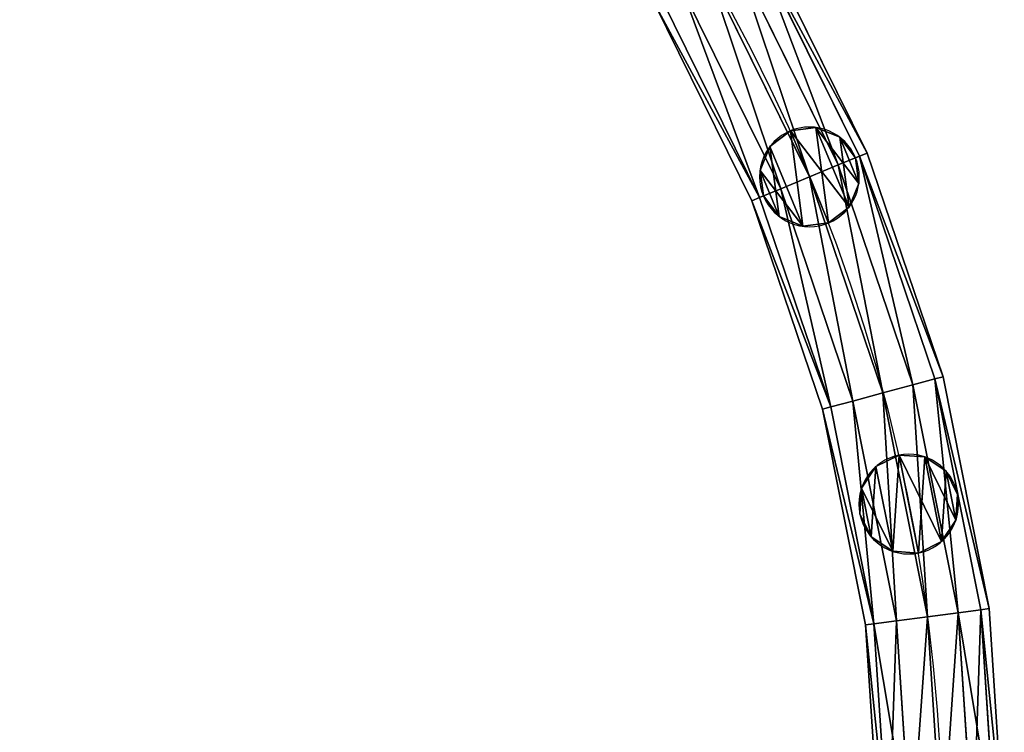
# Model space of a CAD drawing. Units: centimetres. Extents: x -91 to 2413, y -2147 to 541.
# Drawn here: x 415 to 454, y 473 to 501 of the extents above; entities that cross this region are included whole.
import ezdxf

# ---------------------------------------------------------------- set-up
doc = ezdxf.new("R2010")
doc.units = ezdxf.units.CM
doc.layers.get('0').update_dxf_attribs({"true_color": 0xffffff})

# ---------------------------------------------------------------- blocks, each defined once
blk = doc.blocks.new('Component_7')
at = {"color": 40, "true_color": 0xffbf00}
for p, q in [((5.508, 27.908, 2.5), (9.702, 36.413, 2.5)), ((5.817, 27.78, 1.25), (9.993, 36.246, 1.25)), ((5.817, 27.78, 3.75), (9.993, 36.246, 3.75)), ((10.785, 35.788, 0.335), (6.663, 27.429, 0.335)), ((6.663, 27.429, 4.665), (10.785, 35.788, 4.665)), ((7.818, 26.951), (11.868, 35.163)), ((7.818, 26.951, 5), (11.868, 35.163, 5)), ((8.973, 26.473, 0.335), (12.95, 34.538, 0.335)), ((8.973, 26.473, 4.665), (12.95, 34.538, 4.665)), ((9.818, 26.122, 1.25), (13.743, 34.081, 1.25)), ((9.818, 26.122, 3.75), (13.743, 34.081, 3.75)), ((10.127, 25.994, 2.5), (14.033, 33.913, 2.5)), ((2.46, 18.928, 2.5), (5.508, 27.908, 2.5)), ((2.783, 18.841, 1.25), (5.817, 27.78, 1.25)), ((2.783, 18.841, 3.75), (5.817, 27.78, 3.75)), ((5.508, 27.908, 2.5), (5.817, 27.78, 3.75)), ((5.817, 27.78, 1.25), (5.508, 27.908, 2.5)), ((6.663, 27.429, 0.335), (5.817, 27.78, 1.25)), ((5.817, 27.78, 3.75), (6.663, 27.429, 4.665)), ((3.667, 18.604, 4.665), (6.663, 27.429, 4.665)), ((6.663, 27.429, 0.335), (3.667, 18.604, 0.335)), ((6.663, 27.429, 4.665), (7.818, 26.951, 5)), ((7.818, 26.951), (6.663, 27.429, 0.335)), ((4.874, 18.28), (7.818, 26.951)), ((4.874, 18.28, 5), (7.818, 26.951, 5)), ((8.973, 26.473, 0.335), (7.818, 26.951)), ((7.818, 26.951, 5), (8.973, 26.473, 4.665)), ((6.082, 17.957, 0.335), (8.973, 26.473, 0.335)), ((6.082, 17.957, 4.665), (8.973, 26.473, 4.665)), ((8.973, 26.473, 4.665), (9.818, 26.122, 3.75)), ((9.818, 26.122, 1.25), (8.973, 26.473, 0.335)), ((6.966, 17.72, 1.25), (9.818, 26.122, 1.25)), ((6.966, 17.72, 3.75), (9.818, 26.122, 3.75)), ((9.818, 26.122, 3.75), (10.127, 25.994, 2.5)), ((10.127, 25.994, 2.5), (9.818, 26.122, 1.25)), ((7.289, 17.633, 2.5), (10.127, 25.994, 2.5)), ((0.61, 9.626, 2.5), (2.46, 18.928, 2.5)), ((0.942, 9.583, 3.75), (2.783, 18.841, 3.75)), ((0.942, 9.583, 1.25), (2.783, 18.841, 1.25)), ((1.849, 9.463, 4.665), (3.667, 18.604, 4.665)), ((3.667, 18.604, 0.335), (1.849, 9.463, 0.335)), ((2.46, 18.928, 2.5), (2.783, 18.841, 3.75)), ((2.783, 18.841, 1.25), (2.46, 18.928, 2.5)), ((2.783, 18.841, 3.75), (3.667, 18.604, 4.665)), ((3.667, 18.604, 0.335), (2.783, 18.841, 1.25)), ((3.667, 18.604, 4.665), (4.874, 18.28, 5)), ((4.874, 18.28), (3.667, 18.604, 0.335)), ((3.088, 9.3, 5), (4.874, 18.28, 5)), ((3.088, 9.3), (4.874, 18.28)), ((4.874, 18.28, 5), (6.082, 17.957, 4.665)), ((6.082, 17.957, 0.335), (4.874, 18.28)), ((4.327, 9.137, 4.665), (6.082, 17.957, 4.665)), ((4.327, 9.137, 0.335), (6.082, 17.957, 0.335)), ((6.082, 17.957, 4.665), (6.966, 17.72, 3.75)), ((6.966, 17.72, 1.25), (6.082, 17.957, 0.335)), ((5.235, 9.017, 1.25), (6.966, 17.72, 1.25)), ((5.235, 9.017, 3.75), (6.966, 17.72, 3.75)), ((5.567, 8.974, 2.5), (7.289, 17.633, 2.5)), ((7.289, 17.633, 2.5), (6.966, 17.72, 1.25)), ((6.966, 17.72, 3.75), (7.289, 17.633, 2.5)), ((0, 0.326, 2.5), (0.61, 9.626, 2.5)), ((0.334, 0.304, 3.75), (0.942, 9.583, 3.75)), ((0.334, 0.304, 1.25), (0.942, 9.583, 1.25)), ((0.61, 9.626, 2.5), (0.942, 9.583, 3.75)), ((0.942, 9.583, 1.25), (0.61, 9.626, 2.5)), ((0.942, 9.583, 3.75), (1.849, 9.463, 4.665)), ((1.849, 9.463, 0.335), (0.942, 9.583, 1.25)), ((1.849, 9.463, 0.335), (1.245, 0.245, 0.335)), ((1.245, 0.245, 4.665), (1.849, 9.463, 4.665)), ((1.849, 9.463, 4.665), (3.088, 9.3, 5)), ((3.088, 9.3), (1.849, 9.463, 0.335)), ((2.489, 0.163, 5), (3.088, 9.3, 5)), ((2.489, 0.163), (3.088, 9.3)), ((3.088, 9.3, 5), (4.327, 9.137, 4.665)), ((4.327, 9.137, 0.335), (3.088, 9.3)), ((3.734, 0.082, 4.665), (4.327, 9.137, 4.665)), ((3.734, 0.082, 0.335), (4.327, 9.137, 0.335)), ((5.235, 9.017, 1.25), (4.327, 9.137, 0.335)), ((4.327, 9.137, 4.665), (5.235, 9.017, 3.75)), ((4.645, 0.022, 1.25), (5.235, 9.017, 1.25)), ((4.645, 0.022, 3.75), (5.235, 9.017, 3.75)), ((4.979, 0, 2.5), (5.567, 8.974, 2.5)), ((5.567, 8.974, 2.5), (5.235, 9.017, 1.25)), ((5.235, 9.017, 3.75), (5.567, 8.974, 2.5))]:
    blk.add_line(p, q, dxfattribs=at)
blk.add_arc((72.489, 0.163, 2.5), 70, 90, 180, dxfattribs=at)
mesh = blk.add_polyface(dxfattribs=at)
corners = [(9.993, 36.246, 1.25), (5.508, 27.908, 2.5), (5.817, 27.78, 1.25), (9.702, 36.413, 2.5)]
mesh.append_faces([[corners[k] for k in face] for face in [(0, 1, 2), (1, 0, 3)]], dxfattribs={"vtx0": -1, "color": 40})
mesh = blk.add_polyface(dxfattribs=at)
corners = [(5.508, 27.908, 2.5), (9.993, 36.246, 3.75), (5.817, 27.78, 3.75), (9.702, 36.413, 2.5)]
mesh.append_faces([[corners[k] for k in face] for face in [(0, 1, 2), (1, 0, 3)]], dxfattribs={"vtx0": -1, "color": 40})
mesh = blk.add_polyface(dxfattribs=at)
corners = [(9.993, 36.246, 3.75), (6.663, 27.429, 4.665), (5.817, 27.78, 3.75), (10.785, 35.788, 4.665)]
mesh.append_faces([[corners[k] for k in face] for face in [(0, 1, 2), (1, 0, 3)]], dxfattribs={"vtx0": -1, "color": 40})
mesh = blk.add_polyface(dxfattribs=at)
corners = [(6.663, 27.429, 0.335), (9.993, 36.246, 1.25), (5.817, 27.78, 1.25), (10.785, 35.788, 0.335)]
mesh.append_faces([[corners[k] for k in face] for face in [(0, 1, 2), (1, 0, 3)]], dxfattribs={"vtx0": -1, "color": 40})
mesh = blk.add_polyface(dxfattribs=at)
corners = [(10.785, 35.788, 4.665), (7.818, 26.951, 5), (6.663, 27.429, 4.665), (11.868, 35.163, 5)]
mesh.append_faces([[corners[k] for k in face] for face in [(0, 1, 2), (1, 0, 3)]], dxfattribs={"vtx0": -1, "color": 40})
mesh = blk.add_polyface(dxfattribs=at)
corners = [(7.818, 26.951), (10.785, 35.788, 0.335), (6.663, 27.429, 0.335), (11.868, 35.163)]
mesh.append_faces([[corners[k] for k in face] for face in [(0, 1, 2), (1, 0, 3)]], dxfattribs={"vtx0": -1, "color": 40})
mesh = blk.add_polyface(dxfattribs=at)
corners = [(8.973, 26.473, 0.335), (11.868, 35.163), (7.818, 26.951), (12.95, 34.538, 0.335)]
mesh.append_faces([[corners[k] for k in face] for face in [(0, 1, 2), (1, 0, 3)]], dxfattribs={"vtx0": -1, "color": 40})
mesh = blk.add_polyface(dxfattribs=at)
corners = [(11.868, 35.163, 5), (8.973, 26.473, 4.665), (7.818, 26.951, 5), (12.95, 34.538, 4.665)]
mesh.append_faces([[corners[k] for k in face] for face in [(0, 1, 2), (1, 0, 3)]], dxfattribs={"vtx0": -1, "color": 40})
mesh = blk.add_polyface(dxfattribs=at)
corners = [(9.818, 26.122, 1.25), (12.95, 34.538, 0.335), (8.973, 26.473, 0.335), (13.743, 34.081, 1.25)]
mesh.append_faces([[corners[k] for k in face] for face in [(0, 1, 2), (1, 0, 3)]], dxfattribs={"vtx0": -1, "color": 40})
mesh = blk.add_polyface(dxfattribs=at)
corners = [(12.95, 34.538, 4.665), (9.818, 26.122, 3.75), (8.973, 26.473, 4.665), (13.743, 34.081, 3.75)]
mesh.append_faces([[corners[k] for k in face] for face in [(0, 1, 2), (1, 0, 3)]], dxfattribs={"vtx0": -1, "color": 40})
mesh = blk.add_polyface(dxfattribs=at)
corners = [(9.818, 26.122, 3.75), (14.033, 33.913, 2.5), (10.127, 25.994, 2.5), (13.743, 34.081, 3.75)]
mesh.append_faces([[corners[k] for k in face] for face in [(0, 1, 2), (1, 0, 3)]], dxfattribs={"vtx0": -1, "color": 40})
mesh = blk.add_polyface(dxfattribs=at)
corners = [(14.033, 33.913, 2.5), (9.818, 26.122, 1.25), (10.127, 25.994, 2.5), (13.743, 34.081, 1.25)]
mesh.append_faces([[corners[k] for k in face] for face in [(0, 1, 2), (1, 0, 3)]], dxfattribs={"vtx0": -1, "color": 40})
mesh = blk.add_polyface(dxfattribs=at)
corners = [(2.46, 18.928, 2.5), (5.817, 27.78, 3.75), (2.783, 18.841, 3.75), (5.508, 27.908, 2.5)]
mesh.append_faces([[corners[k] for k in face] for face in [(0, 1, 2), (1, 0, 3)]], dxfattribs={"vtx0": -1, "color": 40})
mesh = blk.add_polyface(dxfattribs=at)
corners = [(5.817, 27.78, 1.25), (2.46, 18.928, 2.5), (2.783, 18.841, 1.25), (5.508, 27.908, 2.5)]
mesh.append_faces([[corners[k] for k in face] for face in [(0, 1, 2), (1, 0, 3)]], dxfattribs={"vtx0": -1, "color": 40})
mesh = blk.add_polyface(dxfattribs=at)
corners = [(5.817, 27.78, 3.75), (3.667, 18.604, 4.665), (2.783, 18.841, 3.75), (6.663, 27.429, 4.665)]
mesh.append_faces([[corners[k] for k in face] for face in [(0, 1, 2), (1, 0, 3)]], dxfattribs={"vtx0": -1, "color": 40})
mesh = blk.add_polyface(dxfattribs=at)
corners = [(3.667, 18.604, 0.335), (5.817, 27.78, 1.25), (2.783, 18.841, 1.25), (6.663, 27.429, 0.335)]
mesh.append_faces([[corners[k] for k in face] for face in [(0, 1, 2), (1, 0, 3)]], dxfattribs={"vtx0": -1, "color": 40})
mesh = blk.add_polyface(dxfattribs=at)
corners = [(4.874, 18.28), (6.663, 27.429, 0.335), (3.667, 18.604, 0.335), (7.818, 26.951)]
mesh.append_faces([[corners[k] for k in face] for face in [(0, 1, 2), (1, 0, 3)]], dxfattribs={"vtx0": -1, "color": 40})
mesh = blk.add_polyface(dxfattribs=at)
corners = [(6.663, 27.429, 4.665), (4.874, 18.28, 5), (3.667, 18.604, 4.665), (7.818, 26.951, 5)]
mesh.append_faces([[corners[k] for k in face] for face in [(0, 1, 2), (1, 0, 3)]], dxfattribs={"vtx0": -1, "color": 40})
mesh = blk.add_polyface(dxfattribs=at)
corners = [(6.082, 17.957, 0.335), (7.818, 26.951), (4.874, 18.28), (8.973, 26.473, 0.335)]
mesh.append_faces([[corners[k] for k in face] for face in [(0, 1, 2), (1, 0, 3)]], dxfattribs={"vtx0": -1, "color": 40})
mesh = blk.add_polyface(dxfattribs=at)
corners = [(7.818, 26.951, 5), (6.082, 17.957, 4.665), (4.874, 18.28, 5), (8.973, 26.473, 4.665)]
mesh.append_faces([[corners[k] for k in face] for face in [(0, 1, 2), (1, 0, 3)]], dxfattribs={"vtx0": -1, "color": 40})
mesh = blk.add_polyface(dxfattribs=at)
corners = [(6.966, 17.72, 1.25), (8.973, 26.473, 0.335), (6.082, 17.957, 0.335), (9.818, 26.122, 1.25)]
mesh.append_faces([[corners[k] for k in face] for face in [(0, 1, 2), (1, 0, 3)]], dxfattribs={"vtx0": -1, "color": 40})
mesh = blk.add_polyface(dxfattribs=at)
corners = [(8.973, 26.473, 4.665), (6.966, 17.72, 3.75), (6.082, 17.957, 4.665), (9.818, 26.122, 3.75)]
mesh.append_faces([[corners[k] for k in face] for face in [(0, 1, 2), (1, 0, 3)]], dxfattribs={"vtx0": -1, "color": 40})
mesh = blk.add_polyface(dxfattribs=at)
corners = [(10.127, 25.994, 2.5), (6.966, 17.72, 1.25), (7.289, 17.633, 2.5), (9.818, 26.122, 1.25)]
mesh.append_faces([[corners[k] for k in face] for face in [(0, 1, 2), (1, 0, 3)]], dxfattribs={"vtx0": -1, "color": 40})
mesh = blk.add_polyface(dxfattribs=at)
corners = [(6.966, 17.72, 3.75), (10.127, 25.994, 2.5), (7.289, 17.633, 2.5), (9.818, 26.122, 3.75)]
mesh.append_faces([[corners[k] for k in face] for face in [(0, 1, 2), (1, 0, 3)]], dxfattribs={"vtx0": -1, "color": 40})
mesh = blk.add_polyface(dxfattribs=at)
corners = [(0.61, 9.626, 2.5), (2.783, 18.841, 3.75), (0.942, 9.583, 3.75), (2.46, 18.928, 2.5)]
mesh.append_faces([[corners[k] for k in face] for face in [(0, 1, 2), (1, 0, 3)]], dxfattribs={"vtx0": -1, "color": 40})
mesh = blk.add_polyface(dxfattribs=at)
corners = [(2.783, 18.841, 1.25), (0.61, 9.626, 2.5), (0.942, 9.583, 1.25), (2.46, 18.928, 2.5)]
mesh.append_faces([[corners[k] for k in face] for face in [(0, 1, 2), (1, 0, 3)]], dxfattribs={"vtx0": -1, "color": 40})
mesh = blk.add_polyface(dxfattribs=at)
corners = [(2.783, 18.841, 3.75), (1.849, 9.463, 4.665), (0.942, 9.583, 3.75), (3.667, 18.604, 4.665)]
mesh.append_faces([[corners[k] for k in face] for face in [(0, 1, 2), (1, 0, 3)]], dxfattribs={"vtx0": -1, "color": 40})
mesh = blk.add_polyface(dxfattribs=at)
corners = [(1.849, 9.463, 0.335), (2.783, 18.841, 1.25), (0.942, 9.583, 1.25), (3.667, 18.604, 0.335)]
mesh.append_faces([[corners[k] for k in face] for face in [(0, 1, 2), (1, 0, 3)]], dxfattribs={"vtx0": -1, "color": 40})
mesh = blk.add_polyface(dxfattribs=at)
corners = [(3.667, 18.604, 4.665), (3.088, 9.3, 5), (1.849, 9.463, 4.665), (4.874, 18.28, 5)]
mesh.append_faces([[corners[k] for k in face] for face in [(0, 1, 2), (1, 0, 3)]], dxfattribs={"vtx0": -1, "color": 40})
mesh = blk.add_polyface(dxfattribs=at)
corners = [(3.088, 9.3), (3.667, 18.604, 0.335), (1.849, 9.463, 0.335), (4.874, 18.28)]
mesh.append_faces([[corners[k] for k in face] for face in [(0, 1, 2), (1, 0, 3)]], dxfattribs={"vtx0": -1, "color": 40})
mesh = blk.add_polyface(dxfattribs=at)
corners = [(4.874, 18.28, 5), (4.327, 9.137, 4.665), (3.088, 9.3, 5), (6.082, 17.957, 4.665)]
mesh.append_faces([[corners[k] for k in face] for face in [(0, 1, 2), (1, 0, 3)]], dxfattribs={"vtx0": -1, "color": 40})
mesh = blk.add_polyface(dxfattribs=at)
corners = [(4.327, 9.137, 0.335), (4.874, 18.28), (3.088, 9.3), (6.082, 17.957, 0.335)]
mesh.append_faces([[corners[k] for k in face] for face in [(0, 1, 2), (1, 0, 3)]], dxfattribs={"vtx0": -1, "color": 40})
mesh = blk.add_polyface(dxfattribs=at)
corners = [(5.235, 9.017, 1.25), (6.082, 17.957, 0.335), (4.327, 9.137, 0.335), (6.966, 17.72, 1.25)]
mesh.append_faces([[corners[k] for k in face] for face in [(0, 1, 2), (1, 0, 3)]], dxfattribs={"vtx0": -1, "color": 40})
mesh = blk.add_polyface(dxfattribs=at)
corners = [(6.082, 17.957, 4.665), (5.235, 9.017, 3.75), (4.327, 9.137, 4.665), (6.966, 17.72, 3.75)]
mesh.append_faces([[corners[k] for k in face] for face in [(0, 1, 2), (1, 0, 3)]], dxfattribs={"vtx0": -1, "color": 40})
mesh = blk.add_polyface(dxfattribs=at)
corners = [(7.289, 17.633, 2.5), (5.235, 9.017, 1.25), (5.567, 8.974, 2.5), (6.966, 17.72, 1.25)]
mesh.append_faces([[corners[k] for k in face] for face in [(0, 1, 2), (1, 0, 3)]], dxfattribs={"vtx0": -1, "color": 40})
mesh = blk.add_polyface(dxfattribs=at)
corners = [(5.235, 9.017, 3.75), (7.289, 17.633, 2.5), (5.567, 8.974, 2.5), (6.966, 17.72, 3.75)]
mesh.append_faces([[corners[k] for k in face] for face in [(0, 1, 2), (1, 0, 3)]], dxfattribs={"vtx0": -1, "color": 40})
mesh = blk.add_polyface(dxfattribs=at)
corners = [(0.942, 9.583, 1.25), (0, 0.326, 2.5), (0.334, 0.304, 1.25), (0.61, 9.626, 2.5)]
mesh.append_faces([[corners[k] for k in face] for face in [(0, 1, 2), (1, 0, 3)]], dxfattribs={"vtx0": -1, "color": 40})
mesh = blk.add_polyface(dxfattribs=at)
corners = [(0, 0.326, 2.5), (0.942, 9.583, 3.75), (0.334, 0.304, 3.75), (0.61, 9.626, 2.5)]
mesh.append_faces([[corners[k] for k in face] for face in [(0, 1, 2), (1, 0, 3)]], dxfattribs={"vtx0": -1, "color": 40})
mesh = blk.add_polyface(dxfattribs=at)
corners = [(1.245, 0.245, 0.335), (0.942, 9.583, 1.25), (0.334, 0.304, 1.25), (1.849, 9.463, 0.335)]
mesh.append_faces([[corners[k] for k in face] for face in [(0, 1, 2), (1, 0, 3)]], dxfattribs={"vtx0": -1, "color": 40})
mesh = blk.add_polyface(dxfattribs=at)
corners = [(0.334, 0.304, 3.75), (1.849, 9.463, 4.665), (1.245, 0.245, 4.665), (0.942, 9.583, 3.75)]
mesh.append_faces([[corners[k] for k in face] for face in [(0, 1, 2), (1, 0, 3)]], dxfattribs={"vtx0": -1, "color": 40})
mesh = blk.add_polyface(dxfattribs=at)
corners = [(1.849, 9.463, 4.665), (2.489, 0.163, 5), (1.245, 0.245, 4.665), (3.088, 9.3, 5)]
mesh.append_faces([[corners[k] for k in face] for face in [(0, 1, 2), (1, 0, 3)]], dxfattribs={"vtx0": -1, "color": 40})
mesh = blk.add_polyface(dxfattribs=at)
corners = [(2.489, 0.163), (1.849, 9.463, 0.335), (1.245, 0.245, 0.335), (3.088, 9.3)]
mesh.append_faces([[corners[k] for k in face] for face in [(0, 1, 2), (1, 0, 3)]], dxfattribs={"vtx0": -1, "color": 40})
mesh = blk.add_polyface(dxfattribs=at)
corners = [(3.734, 0.082, 0.335), (3.088, 9.3), (2.489, 0.163), (4.327, 9.137, 0.335)]
mesh.append_faces([[corners[k] for k in face] for face in [(0, 1, 2), (1, 0, 3)]], dxfattribs={"vtx0": -1, "color": 40})
mesh = blk.add_polyface(dxfattribs=at)
corners = [(3.088, 9.3, 5), (3.734, 0.082, 4.665), (2.489, 0.163, 5), (4.327, 9.137, 4.665)]
mesh.append_faces([[corners[k] for k in face] for face in [(0, 1, 2), (1, 0, 3)]], dxfattribs={"vtx0": -1, "color": 40})
mesh = blk.add_polyface(dxfattribs=at)
corners = [(4.327, 9.137, 4.665), (4.645, 0.022, 3.75), (3.734, 0.082, 4.665), (5.235, 9.017, 3.75)]
mesh.append_faces([[corners[k] for k in face] for face in [(0, 1, 2), (1, 0, 3)]], dxfattribs={"vtx0": -1, "color": 40})
mesh = blk.add_polyface(dxfattribs=at)
corners = [(5.235, 9.017, 1.25), (3.734, 0.082, 0.335), (4.645, 0.022, 1.25), (4.327, 9.137, 0.335)]
mesh.append_faces([[corners[k] for k in face] for face in [(0, 1, 2), (1, 0, 3)]], dxfattribs={"vtx0": -1, "color": 40})
mesh = blk.add_polyface(dxfattribs=at)
corners = [(5.567, 8.974, 2.5), (4.645, 0.022, 1.25), (4.979, 0, 2.5), (5.235, 9.017, 1.25)]
mesh.append_faces([[corners[k] for k in face] for face in [(0, 1, 2), (1, 0, 3)]], dxfattribs={"vtx0": -1, "color": 40})
mesh = blk.add_polyface(dxfattribs=at)
corners = [(4.645, 0.022, 3.75), (5.567, 8.974, 2.5), (4.979, 0, 2.5), (5.235, 9.017, 3.75)]
mesh.append_faces([[corners[k] for k in face] for face in [(0, 1, 2), (1, 0, 3)]], dxfattribs={"vtx0": -1, "color": 40})
blk = doc.blocks.new('Component_8')
at = {"color": 40, "true_color": 0xffbf00}
for p, q in [((2, 4), (2, 4, 60.5)), ((1, 3.732), (1, 3.732, 60.5)), ((3, 3.732), (3, 3.732, 60.5)), ((0.268, 3), (0.268, 3, 60.5)), ((3.732, 3), (3.732, 3, 60.5)), ((0, 2), (0, 2, 60.5)), ((4, 2), (4, 2, 60.5)), ((0.268, 1), (0.268, 1, 60.5)), ((3.732, 1), (3.732, 1, 60.5)), ((1, 0.268), (1, 0.268, 60.5)), ((3, 0.268), (3, 0.268, 60.5)), ((2, 0), (2, 0, 60.5))]:
    blk.add_line(p, q, dxfattribs=at)
for centre in [(2, 2), (2, 2, 60.5)]:
    blk.add_circle(centre, 2, dxfattribs=at)
mesh = blk.add_polyface(dxfattribs=at)
corners = [(0.268, 3), (0.268, 1), (0, 2), (1, 3.732), (1, 0.268), (2, 4), (2, 0), (3, 0.268), (3, 3.732), (3.732, 3), (3.732, 1), (4, 2)]
mesh.append_faces([[corners[k] for k in face] for face in [(0, 1, 2), (10, 9, 11)]], dxfattribs={"vtx0": -1, "color": 40})
mesh.append_faces([[corners[k] for k in face] for face in [(1, 3, 4), (4, 5, 6), (6, 5, 7), (7, 9, 10)]], dxfattribs={"vtx0": -1, "vtx1": -1, "color": 40})
mesh.append_faces([[corners[k] for k in face] for face in [(1, 0, 3), (4, 3, 5), (7, 5, 8), (7, 8, 9)]], dxfattribs={"vtx0": -1, "vtx2": -1, "color": 40})
mesh = blk.add_polyface(dxfattribs=at)
corners = [(0.268, 1, 60.5), (0.268, 3, 60.5), (0, 2, 60.5), (1, 0.268, 60.5), (1, 3.732, 60.5), (2, 0, 60.5), (2, 4, 60.5), (3, 0.268, 60.5), (3, 3.732, 60.5), (3.732, 1, 60.5), (3.732, 3, 60.5), (4, 2, 60.5)]
mesh.append_faces([[corners[k] for k in face] for face in [(0, 1, 2), (10, 9, 11)]], dxfattribs={"vtx0": -1, "color": 40})
mesh.append_faces([[corners[k] for k in face] for face in [(1, 3, 4), (4, 5, 6), (6, 7, 8), (8, 9, 10)]], dxfattribs={"vtx0": -1, "vtx1": -1, "color": 40})
mesh.append_faces([[corners[k] for k in face] for face in [(1, 0, 3), (4, 3, 5), (6, 5, 7), (8, 7, 9)]], dxfattribs={"vtx0": -1, "vtx2": -1, "color": 40})
mesh = blk.add_polyface(dxfattribs=at)
corners = [(1, 3.732, 60.5), (2, 4), (1, 3.732), (2, 4, 60.5)]
mesh.append_faces([[corners[k] for k in face] for face in [(0, 1, 2), (1, 0, 3)]], dxfattribs={"vtx0": -1, "color": 40})
mesh = blk.add_polyface(dxfattribs=at)
corners = [(2, 4, 60.5), (3, 3.732), (2, 4), (3, 3.732, 60.5)]
mesh.append_faces([[corners[k] for k in face] for face in [(0, 1, 2), (1, 0, 3)]], dxfattribs={"vtx0": -1, "color": 40})
mesh = blk.add_polyface(dxfattribs=at)
corners = [(1, 3.732, 60.5), (0.268, 3), (0.268, 3, 60.5), (1, 3.732)]
mesh.append_faces([[corners[k] for k in face] for face in [(0, 1, 2), (1, 0, 3)]], dxfattribs={"vtx0": -1, "color": 40})
mesh = blk.add_polyface(dxfattribs=at)
corners = [(3, 3.732), (3.732, 3, 60.5), (3.732, 3), (3, 3.732, 60.5)]
mesh.append_faces([[corners[k] for k in face] for face in [(0, 1, 2), (1, 0, 3)]], dxfattribs={"vtx0": -1, "color": 40})
mesh = blk.add_polyface(dxfattribs=at)
corners = [(0.268, 3, 60.5), (0, 2), (0, 2, 60.5), (0.268, 3)]
mesh.append_faces([[corners[k] for k in face] for face in [(0, 1, 2), (1, 0, 3)]], dxfattribs={"vtx0": -1, "color": 40})
mesh = blk.add_polyface(dxfattribs=at)
corners = [(3.732, 3), (4, 2, 60.5), (4, 2), (3.732, 3, 60.5)]
mesh.append_faces([[corners[k] for k in face] for face in [(0, 1, 2), (1, 0, 3)]], dxfattribs={"vtx0": -1, "color": 40})
mesh = blk.add_polyface(dxfattribs=at)
corners = [(0, 2, 60.5), (0.268, 1), (0.268, 1, 60.5), (0, 2)]
mesh.append_faces([[corners[k] for k in face] for face in [(0, 1, 2), (1, 0, 3)]], dxfattribs={"vtx0": -1, "color": 40})
mesh = blk.add_polyface(dxfattribs=at)
corners = [(4, 2), (3.732, 1, 60.5), (3.732, 1), (4, 2, 60.5)]
mesh.append_faces([[corners[k] for k in face] for face in [(0, 1, 2), (1, 0, 3)]], dxfattribs={"vtx0": -1, "color": 40})
mesh = blk.add_polyface(dxfattribs=at)
corners = [(0.268, 1, 60.5), (1, 0.268), (1, 0.268, 60.5), (0.268, 1)]
mesh.append_faces([[corners[k] for k in face] for face in [(0, 1, 2), (1, 0, 3)]], dxfattribs={"vtx0": -1, "color": 40})
mesh = blk.add_polyface(dxfattribs=at)
corners = [(3.732, 1), (3, 0.268, 60.5), (3, 0.268), (3.732, 1, 60.5)]
mesh.append_faces([[corners[k] for k in face] for face in [(0, 1, 2), (1, 0, 3)]], dxfattribs={"vtx0": -1, "color": 40})
mesh = blk.add_polyface(dxfattribs=at)
corners = [(2, 0, 60.5), (1, 0.268), (2, 0), (1, 0.268, 60.5)]
mesh.append_faces([[corners[k] for k in face] for face in [(0, 1, 2), (1, 0, 3)]], dxfattribs={"vtx0": -1, "color": 40})
mesh = blk.add_polyface(dxfattribs=at)
corners = [(3, 0.268, 60.5), (2, 0), (3, 0.268), (2, 0, 60.5)]
mesh.append_faces([[corners[k] for k in face] for face in [(0, 1, 2), (1, 0, 3)]], dxfattribs={"vtx0": -1, "color": 40})
blk = doc.blocks.new('Group_1')
for p, rotation in [((3.332, 14.011), 337.4999999999999), ((-0.39, 0.39), 348.75)]:
    blk.add_blockref('Component_8', p, dxfattribs=dict(rotation=rotation))
blk = doc.blocks.new('naroznik')
for name, p in [('Component_7', (0, 2.837, 10)), ('Component_7', (0, 2.837, 70.5)), ('Group_1', (1.873, 14.695, 12.5))]:
    blk.add_blockref(name, p)

msp = doc.modelspace()

# ---------------------------------------------------------------- block references
at = {"extrusion": (0, 0, -1), "zscale": -1}
msp.add_blockref('naroznik', (-454.5, 465), dxfattribs=at)

doc.saveas('drawing.dxf')
